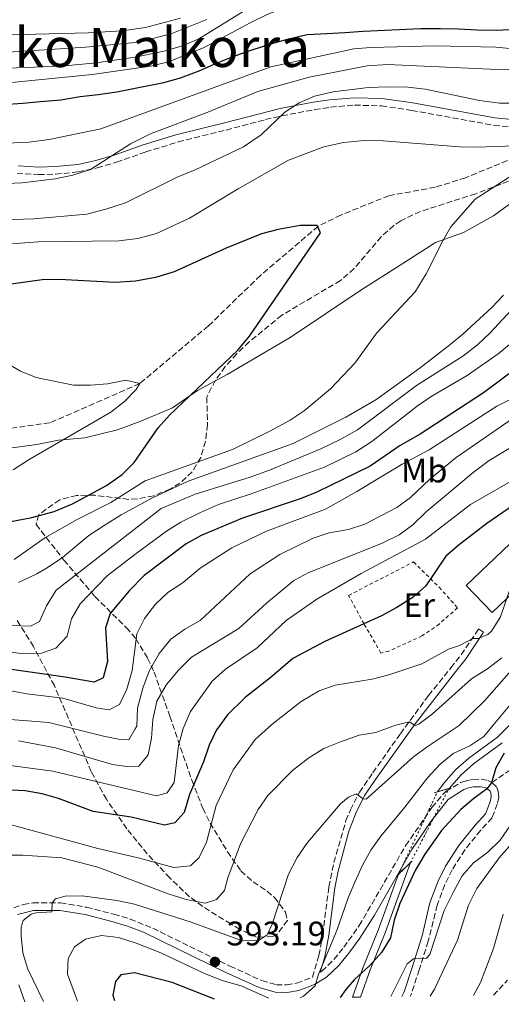
# Model space of a CAD drawing. Units: metres. Extents: x 593141 to 596561, y 4777651 to 4780012.
# Drawn here: x 595435 to 595577, y 4777682 to 4777971 of the extents above; entities that cross this region are included whole.
import ezdxf
from ezdxf.enums import TextEntityAlignment as Align

# ---------------------------------------------------------------- set-up
doc = ezdxf.new("R2010")
doc.units = ezdxf.units.M
doc.header["$MEASUREMENT"] = 0
for name, pattern in [('DGN Style 1', [1.045693, 0.00174, -1.043953]), ('DGN Style 2', [1.739922, 1.043953, -0.695969]), ('DGN Style 3', [2.435891, 1.739922, -0.695969]), ('DGN Style 5', [1.217945, 0.521977, -0.695969])]:
    doc.linetypes.add(name, pattern=pattern)
for name, color, linetype, lineweight in [('Barranco lineal', 142, 'DGN Style 3', 13), ('Borda', 1, 'Continuous', 13), ('Camino', 7, 'DGN Style 3', 0), ('Canal de obra', 4, 'Continuous', 13), ('Canal de obra no visto', 4, 'DGN Style 1', 13), ('Cauce permanente', 151, 'Continuous', 13), ('Cierre de canal-acequia', 4, 'DGN Style 5', 13), ('Cota de punto acotado terreno', 7, 'Continuous', 0), ('Curva de nivel directora', 30, 'Continuous', 30), ('Curva de nivel intermedia', 30, 'Continuous', 0), ('Etiqueta de uso rústico', 92, 'Continuous', 0), ('Límite de municipio', 7, 'Continuous', 0), ('Margen derecho', 7, 'Continuous', 0), ('Pontón-alcantarilla (pasos de agua)', 1, 'DGN Style 2', 0), ('Punto acotado terreno (símbolo)', 7, 'Continuous', 0), ('Senda', 7, 'DGN Style 3', 0), ('Tela metálica o alambrada', 7, 'DGN Style 2', 0), ('Texto de Área (paraje) menor', 7, 'Continuous', 0), ('Zona arbolada', 92, 'DGN Style 3', 0)]:
    doc.layers.add(name, color=color, linetype=linetype, lineweight=lineweight)
doc.styles.add('Style-Arial', font='arial.ttf')

# ---------------------------------------------------------------- blocks, each defined once
blk = doc.blocks.new('5PATER')
at = {"layer": 'Cauce permanente', "linetype": 'Continuous', "lineweight": 0}
h = blk.add_hatch(color=51, dxfattribs=at)
edge = h.paths.add_edge_path()
edge.add_ellipse((0, 0), major_axis=(-0.11, -0.111), ratio=0.999422, start_angle=0, end_angle=360)

msp = doc.modelspace()

# ---------------------------------------------------------------- linework, layer by layer
at = {"layer": 'Barranco lineal', "color": 142, "linetype": 'DGN Style 3', "lineweight": 13}
msp.add_polyline3d([(595824.11, 4777970.97, 345), (595801.01, 4777964.63, 343.83), (595787.82, 4777961.83, 343.28), (595765.63, 4777961.32, 342.57), (595745.49, 4777960.9, 340), (595723.41, 4777960.83, 339.06), (595700.91, 4777959.34, 335), (595675.9, 4777958.41, 334.37), (595659.95, 4777957.15, 333.9), (595644.43, 4777954.44, 333.59), (595628.58, 4777950.39, 332.81), (595614.28, 4777945.45, 332.57), (595589.78, 4777934.2, 330), (595566.21, 4777924.56, 328.98), (595557.31, 4777921.75, 328.04), (595543.68, 4777919.27, 327.34), (595529.57, 4777913.59, 326.25), (595522.93, 4777910.31, 325), (595505.92, 4777895.8, 323.73), (595490.64, 4777880.98, 321.43), (595470.53, 4777864.08, 320), (595444.08, 4777852.5, 318.12), (595426.63, 4777850.08, 316.95)], dxfattribs=at)
at = {"layer": 'Borda', "color": 1, "linetype": 'Continuous', "lineweight": 13}
msp.add_polyline3d([(595587.08, 4777817.08, 386.48), (595592.69, 4777811.22, 383.74), (595588.55, 4777807.26, 383.74), (595586.86, 4777809.01, 384.56), (595574.01, 4777796.71, 384.33), (595566.36, 4777804.71, 384.33), (595579.17, 4777816.98, 384.6), (595582.9, 4777813.08, 386.48)], close=True, dxfattribs=at)
at = {"layer": 'Borda', "color": 23, "linetype": 'Continuous', "lineweight": 0}
msp.add_polyline3d([(595588.55, 4777807.26, 383.74), (595586.86, 4777809.01, 384.56), (595574.01, 4777796.71, 384.33), (595566.36, 4777804.71, 384.33), (595579.17, 4777816.98, 384.6), (595582.9, 4777813.08, 386.48), (595587.08, 4777817.08, 386.48), (595592.69, 4777811.22, 383.74), (595588.55, 4777807.26, 383.74)], dxfattribs=at)
at = {"layer": 'Camino', "color": 7, "linetype": 'DGN Style 3', "lineweight": 0}
for points in [[(595434.44, 4777925.82, 341.16), (595440.74, 4777925.49, 340.9), (595445.74, 4777925.6, 340.86), (595452.5, 4777926.26, 340.39), (595457.98, 4777927.44, 340.25), (595463.66, 4777929.09, 340.12), (595472.22, 4777932.12, 339.26), (595481.77, 4777935.06, 338.75), (595495.9, 4777938.57, 337.7), (595507.43, 4777941.62, 336.13), (595512.24, 4777942.75, 335.23), (595521.88, 4777944.56, 333.15), (595526.54, 4777945.29, 332.69), (595533.59, 4777945.88, 332.53), (595541.5, 4777945.66, 332.38), (595550.4, 4777944.34, 332.38), (595574.57, 4777939.94, 332.69), (595579.55, 4777939.5, 332.69), (595587.82, 4777939.46, 332.69), (595591.63, 4777940.21, 332.69), (595596.37, 4777942.1, 332.65), (595609.05, 4777948.11, 332.69)], [(595433.49, 4777709.95, 389.51), (595436.27, 4777710.9, 389.55), (595439.1, 4777711.4, 389.67), (595447.18, 4777711.38, 390.38), (595454.88, 4777710.1, 391.07), (595462.85, 4777708.07, 391.59), (595467.64, 4777706.64, 391.72), (595474.3, 4777703.96, 392.18), (595496.99, 4777692.81, 393.38), (595506.35, 4777688.55, 393.85), (595510.62, 4777687.31, 393.85), (595513.64, 4777687.28, 393.93), (595516.58, 4777687.8, 394.36), (595521.19, 4777689.59, 395.1), (595523.14, 4777695.96, 395.06), (595524.27, 4777702.18, 393.89), (595526.03, 4777716.1, 392.55), (595527.51, 4777723.29, 391.89), (595531.06, 4777735.57, 391.19), (595532.41, 4777738.75, 390.68), (595535, 4777743.89, 389.9), (595538.98, 4777749.65, 388.33), (595547.05, 4777761.11, 385.91), (595555.34, 4777772.36, 383.21), (595561.87, 4777780.44, 381.22), (595564.94, 4777784.34, 380.62), (595570.03, 4777791.95, 379.65), (595571.52, 4777790.96, 379.65)], [(595523.49, 4777690.99, 395.09), (595524.01, 4777691.3, 395.54), (595527.55, 4777694.79, 396.18), (595530.45, 4777698.33, 396.75), (595534.98, 4777704.71, 397.1), (595548.6, 4777728.22, 397.26), (595556.34, 4777739.45, 398.08), (595559.51, 4777743.28, 398.29), (595560.47, 4777744.2, 398.36), (595564.74, 4777746.74, 398.97), (595566.48, 4777747.31, 399.16), (595568.32, 4777747.67, 399.16), (595570.74, 4777747.76, 399.52), (595572.71, 4777747.38, 399.87), (595573.95, 4777746.77, 399.87)], [(595573.95, 4777746.77, 399.87), (595575.3, 4777745.48, 400.14), (595575.82, 4777744.21, 400.26), (595575.94, 4777742.45, 400.49), (595575.53, 4777740.45, 400.81), (595574, 4777736.42, 401.16), (595570.65, 4777732.75, 401.72), (595566.01, 4777727, 402.21), (595562.27, 4777721.14, 402.68), (595560.07, 4777716.68, 403.13), (595557.85, 4777710.71, 403.75), (595555.25, 4777700.11, 404.64), (595552.58, 4777691.76, 405.46), (595550.19, 4777684.48, 405.42), (595549.92, 4777683.91, 405.42)], [(595574.44, 4777684.26, 416.6), (595578.53, 4777688.7, 417.42)]]:
    msp.add_polyline3d(points, dxfattribs=at)
at = {"layer": 'Canal de obra', "color": 4, "linetype": 'Continuous', "lineweight": 13, "elevation": 397.57, "flags": 128}
for points in [[(595557.93, 4777744.02), (595559.88, 4777746.66), (595563.39, 4777750.61), (595567.2, 4777753.9), (595575.6, 4777760.07), (595579.28, 4777763.78), (595583.03, 4777768.98), (595600.2, 4777790.63), (595607.1, 4777797.75), (595612.4, 4777801.05), (595616.87, 4777803.51), (595623.96, 4777806.75), (595628.91, 4777808.38), (595632.16, 4777809.11)], [(595577, 4777758.44), (595568.54, 4777752.22), (595564.91, 4777749.08), (595561.34, 4777745.06), (595561.34, 4777745.06), (595557.93, 4777744.02), (595559.88, 4777746.66), (595563.39, 4777750.61), (595567.2, 4777753.9), (595575.6, 4777760.07), (595579.28, 4777763.78)], [(595577, 4777758.44), (595568.54, 4777752.22), (595564.91, 4777749.08), (595561.34, 4777745.06)]]:
    msp.add_lwpolyline(points, dxfattribs=at)
at = {"layer": 'Canal de obra', "color": 4, "linetype": 'Continuous', "lineweight": 13}
msp.add_polyline3d([(595535.32, 4777683.71, 401.16), (595533.01, 4777683.68, 401.16), (595536.15, 4777692.48, 400), (595540.54, 4777703.38, 399.32), (595546.5, 4777719.81, 397.57), (595550.03, 4777723.22, 397.57), (595542.56, 4777702.61, 399.32), (595538.17, 4777691.72, 400)], close=True, dxfattribs=at)
for points in [[(595550.03, 4777723.22, 397.57), (595542.56, 4777702.61, 399.32), (595538.17, 4777691.72, 400), (595535.32, 4777683.71, 401.16)], [(595546.5, 4777719.81, 397.57), (595540.54, 4777703.38, 399.32), (595536.15, 4777692.48, 400), (595533.01, 4777683.68, 401.16)]]:
    msp.add_polyline3d(points, dxfattribs=at)
at = {"layer": 'Canal de obra no visto', "color": 4, "linetype": 'DGN Style 1', "lineweight": 13, "elevation": 397.57, "flags": 128}
msp.add_lwpolyline([(595550.03, 4777723.22), (595546.5, 4777719.81), (595557.93, 4777744.02), (595561.34, 4777745.06), (595550.03, 4777723.22)], close=True, dxfattribs=at)
at = {"layer": 'Canal de obra no visto', "color": 4, "linetype": 'DGN Style 5', "lineweight": 0, "elevation": 397.57, "flags": 128}
for points in [[(595546.5, 4777719.81), (595557.93, 4777744.02)], [(595550.03, 4777723.22), (595561.34, 4777745.06)]]:
    msp.add_lwpolyline(points, dxfattribs=at)
at = {"layer": 'Cierre de canal-acequia', "color": 4, "linetype": 'DGN Style 5', "lineweight": 13, "elevation": 397.57, "flags": 128}
for points in [[(595557.93, 4777744.02), (595561.34, 4777745.06)], [(595546.5, 4777719.81), (595550.03, 4777723.22)]]:
    msp.add_lwpolyline(points, dxfattribs=at)
at = {"layer": 'Curva de nivel directora', "color": 30, "linetype": 'Continuous', "lineweight": 30, "flags": 128}
for points, elevation in [([(595430.33, 4777946.04), (595436.15, 4777946.48), (595441.3, 4777946.93), (595447.26, 4777947.48), (595453, 4777948.38), (595458.29, 4777949.05), (595463.74, 4777949.81), (595469.19, 4777950.83), (595477.61, 4777952.49), (595482.5, 4777953.88), (595487.91, 4777955.97), (595493.05, 4777958.19), (595498.39, 4777960.42), (595503.47, 4777962.14), (595508.71, 4777963.76), (595514.22, 4777965.41), (595519.69, 4777966.66), (595525.49, 4777966.92), (595530.72, 4777967.2), (595536.09, 4777967.59), (595553.08, 4777968.42), (595558.8, 4777968.46), (595564.04, 4777968.35), (595569.6, 4777968.04), (595575.34, 4777967.93), (595580.73, 4777968.19)], 350), ([(595423.31, 4777821.75), (595438.77, 4777824.7), (595445.3, 4777826.46), (595450.7, 4777828.66), (595460.72, 4777834.09), (595465.32, 4777837.28), (595468.82, 4777840.86), (595475.88, 4777851.07), (595479.23, 4777854.79), (595499.3, 4777873.87), (595502.73, 4777877.94), (595523.55, 4777908.38), (595522.64, 4777910.46), (595517.64, 4777910.54), (595511.12, 4777909.34), (595506.29, 4777908.04), (595495.9, 4777903.87), (595480.57, 4777896.86), (595475.07, 4777895.22), (595469.29, 4777894.12), (595463.24, 4777893.73), (595446.8, 4777894.66), (595441.8, 4777894.49), (595419.94, 4777891.54)], 325), ([(595581.11, 4777868.46), (595571.45, 4777861.33), (595552.83, 4777849.16), (595547.03, 4777845.87), (595538.15, 4777839.73), (595522.51, 4777832.14), (595517.86, 4777830.29), (595500.63, 4777824.51), (595488.52, 4777819.37), (595484.14, 4777816.94), (595471.82, 4777807.58), (595467.37, 4777803.11), (595461.78, 4777796.5), (595460.39, 4777792.23), (595461.04, 4777782.35), (595459.71, 4777777.56), (595457.12, 4777776.23), (595448.59, 4777777.76), (595426.52, 4777780.89)], 350), ([(595581.9, 4777829.34), (595572.43, 4777822.89), (595564.39, 4777816.77), (595560.41, 4777813.26), (595554.57, 4777804.55), (595550.78, 4777801.29), (595545.99, 4777798.18), (595541.48, 4777795.8), (595524.9, 4777788.23), (595515.42, 4777783.23), (595509.21, 4777777.81), (595501.45, 4777771.72), (595496.3, 4777766.64), (595493.45, 4777762.78), (595493.08, 4777762.28), (595490.92, 4777757.77), (595489.18, 4777752.82), (595485.08, 4777743.26), (595483.58, 4777737.92), (595480.76, 4777734.92), (595477.73, 4777734.28), (595467.98, 4777736.6), (595456.78, 4777738.23), (595446.63, 4777742.05), (595441.8, 4777743.48), (595436.84, 4777744.34), (595430.71, 4777744.59)], 375), ([(595577.55, 4777755.38), (595575.06, 4777751.11), (595573.82, 4777746.64), (595572.33, 4777744.79), (595568.59, 4777742.11), (595564.81, 4777738.84), (595559.1, 4777732.67), (595554.21, 4777725.73), (595551.41, 4777720.92), (595546.91, 4777711.17), (595545.26, 4777706.27), (595544.13, 4777701.08), (595541.55, 4777696.8), (595538.11, 4777692.97), (595533.49, 4777688.73), (595531.02, 4777685.97), (595529.41, 4777683.63)], 400), ([(595492.47, 4777683.11), (595479.98, 4777688.01), (595468.97, 4777690.87), (595464.93, 4777690.24), (595463.34, 4777688.29), (595462.55, 4777684.27), (595463.05, 4777682.7)], 400)]:
    msp.add_lwpolyline(points, dxfattribs=dict(at, elevation=elevation))
at = {"layer": 'Curva de nivel intermedia', "color": 30, "linetype": 'Continuous', "lineweight": 0, "flags": 128}
for points, elevation in [([(595575.13, 4777962.97), (595580.22, 4777962.41), (595585.22, 4777962.37), (595590.6, 4777962.88), (595601.03, 4777965.07), (595620.93, 4777970.61), (595645.18, 4777976.66), (595654.27, 4777978.64), (595665.03, 4777980.38), (595687.53, 4777980.94), (595698.25, 4777980.68), (595711.87, 4777979.88), (595728.35, 4777980.14), (595738.97, 4777981.23), (595754.91, 4777984.91), (595759.99, 4777985.62), (595764.98, 4777985.43), (595771.21, 4777983.97), (595775.82, 4777982.06), (595785.47, 4777977.27), (595795.52, 4777974.28), (595801.8, 4777973.26), (595818.78, 4777972.1)], 345), ([(595421.02, 4777956.38), (595447.4, 4777957.32), (595457.82, 4777958.29), (595469.75, 4777960.06), (595478.4, 4777961.98), (595483.21, 4777963.4), (595487.83, 4777965.33), (595503.44, 4777974.94)], 360), ([(595425.9, 4777951.86), (595456.49, 4777954.86), (595473.61, 4777957.31), (595478.96, 4777958.59), (595489.4, 4777962.81), (595502.95, 4777970.11), (595508.15, 4777972.58), (595513.16, 4777974.54), (595518.78, 4777975.48), (595523.76, 4777976.03), (595534.6, 4777976.3), (595558.22, 4777974.03), (595569.93, 4777973.44)], 355), ([(595472.22, 4777968.66), (595482.42, 4777971.47)], 370), ([(595409.12, 4777966), (595455.35, 4777967.11), (595465.32, 4777967.74), (595472.22, 4777968.66)], 370), ([(595428.79, 4777961.3), (595454.52, 4777962.88), (595470.22, 4777964.44), (595479.91, 4777966.94), (595490.2, 4777971.06)], 365), ([(595426.88, 4777934.47), (595437.88, 4777935.02), (595443.84, 4777935.74), (595459.03, 4777938.92), (595509.04, 4777957.1), (595533.4, 4777962.44), (595538.38, 4777962.84), (595557.38, 4777963.29), (595575.13, 4777962.97)], 345), ([(595417.96, 4777922.29), (595435.99, 4777923.07), (595445.69, 4777924.18), (595450.88, 4777925.3), (595456.03, 4777926.94), (595467.75, 4777934.55), (595473.88, 4777937.54), (595489.98, 4777943.63), (595505.21, 4777949.89), (595520.23, 4777954.12), (595537.25, 4777957.39), (595543.27, 4777957.79), (595573.39, 4777956.45), (595578.88, 4777956.3), (595584.42, 4777956.62), (595589.36, 4777957.41), (595594.96, 4777958.83)], 340), ([(595412.37, 4777911.62), (595439.36, 4777912.44), (595454.97, 4777913.83), (595460.5, 4777915.31), (595466.29, 4777917.18), (595481.44, 4777924.73), (595486.78, 4777926.86), (595500.98, 4777933.62), (595506.12, 4777937.2), (595513.08, 4777943.83), (595517.29, 4777946.58), (595521.86, 4777948.52), (595527.29, 4777949.82), (595537.64, 4777951.02), (595543.44, 4777951.31), (595549.26, 4777951.18), (595554.35, 4777950.6), (595570.27, 4777947.25), (595576.17, 4777946.5), (595581.48, 4777946.48), (595586.43, 4777947.22), (595591.3, 4777948.58)], 335), ([(595428.94, 4777904.83), (595440.68, 4777905.66), (595464.3, 4777906.02), (595469.88, 4777906.72), (595475.43, 4777908.13), (595485.1, 4777912.67), (595499.36, 4777921.3), (595514.23, 4777929.67), (595524.6, 4777933.62), (595530.34, 4777934.93), (595536.5, 4777935.49), (595541.99, 4777935.39), (595564.53, 4777933.61), (595569.53, 4777933.52), (595580.58, 4777933.97), (595586.48, 4777934.52), (595589.78, 4777934.2), (595590.3, 4777932.77), (595587.05, 4777929.89), (595569.02, 4777918.29)], 330), ([(595569.02, 4777918.29), (595561.89, 4777910.11), (595559.38, 4777905.79), (595554.59, 4777896.31), (595551.35, 4777890.96), (595540.12, 4777878.92), (595533.7, 4777870.01), (595526.49, 4777862.53), (595518.83, 4777856.07), (595514.65, 4777853.31), (595508.71, 4777850.02), (595497.75, 4777844.68), (595472.1, 4777835.41), (595462.04, 4777829.11), (595452.13, 4777824.06), (595442.64, 4777818.72), (595433.55, 4777812.36)], 330), ([(595577.36, 4777890.03), (595573.92, 4777886.41), (595565.43, 4777878.54), (595561.55, 4777875.38), (595552.87, 4777868.68), (595539.86, 4777859.28), (595531.05, 4777854.14), (595515.52, 4777846.38), (595484.68, 4777835.35), (595474.25, 4777830.44), (595465, 4777825.43), (595460.04, 4777822.36), (595455.58, 4777819.36), (595447.82, 4777812.89), (595443.34, 4777809.91), (595440.26, 4777808.1), (595434.9, 4777805.58)], 335), ([(595581.06, 4777887.16), (595573.31, 4777878.88), (595569.68, 4777875.45), (595565.43, 4777872.1), (595551.83, 4777863.48), (595534.5, 4777850.48), (595529.55, 4777847.65), (595523.73, 4777844.85), (595508.63, 4777838.6), (595502.9, 4777836.5), (595486.8, 4777831.58), (595476.75, 4777827.31), (595445.91, 4777803.29), (595443.05, 4777798.73), (595441.08, 4777794.14), (595438.4, 4777792.69), (595429.82, 4777793.03)], 340), ([(595580.15, 4777876.44), (595575.81, 4777872.83), (595566.72, 4777866.43), (595556.09, 4777860.21), (595551.95, 4777857.39), (595538.66, 4777847), (595533.98, 4777843.97), (595524.74, 4777839.49), (595503.26, 4777831.67), (595493.59, 4777828.54), (595488.31, 4777826.19), (595482.6, 4777823.3), (595478.38, 4777820.63), (595469.39, 4777814.12), (595460.91, 4777807.49), (595453.03, 4777799.27), (595450.46, 4777794.88), (595449.13, 4777789.75), (595445.82, 4777786.23), (595441.6, 4777784.83), (595436.6, 4777784.58), (595431.59, 4777785.21)], 345), ([(595430.74, 4777870.46), (595435.41, 4777867.68), (595440.06, 4777865.83), (595451.04, 4777863.61), (595456.04, 4777863.58), (595461.03, 4777863.96), (595466.41, 4777865.05), (595470.53, 4777864.08), (595469.47, 4777862.33), (595465.99, 4777858.74), (595461.99, 4777855.61), (595438.01, 4777841.7), (595433.34, 4777838.71)], 320), ([(595579.88, 4777859.7), (595575.38, 4777857.35), (595555.49, 4777844.54), (595547.55, 4777840.33), (595534.29, 4777832.34), (595525.03, 4777827.15), (595507.68, 4777820.7), (595497.56, 4777815.79), (595488.25, 4777809.82), (595483.2, 4777805.58), (595478.7, 4777802.62), (595475.09, 4777799.19), (595471.84, 4777794.97), (595469.65, 4777790.47), (595468.28, 4777779.67), (595466.69, 4777774.25), (595464.58, 4777769.75), (595461.55, 4777768.17), (595457.69, 4777768.73), (595447.86, 4777771.57), (595437.3, 4777772.82), (595425.81, 4777775.03)], 355), ([(595585.84, 4777857.82), (595563.4, 4777842.32), (595555.7, 4777835.94), (595550.07, 4777830.59), (595546.05, 4777827.63), (595536.61, 4777822.68), (595531.83, 4777821.19), (595526.18, 4777820.13), (595521.4, 4777818.64), (595511.66, 4777813.81), (595502.93, 4777808.11), (595488.19, 4777794.43), (595483.69, 4777791.86), (595479.62, 4777788.95), (595476.24, 4777784.72), (595473.22, 4777779.52), (595471.35, 4777774.48), (595469.84, 4777768.63), (595469.59, 4777763.38), (595469.11, 4777762.52), (595467.32, 4777759.28), (595464.78, 4777759.45)], 360), ([(595582.45, 4777847.03), (595573.09, 4777841.43), (595568.48, 4777837.92), (595554.63, 4777826.37), (595550.69, 4777822.56), (595546.7, 4777819.54), (595541.53, 4777817.02), (595520.16, 4777808.51), (595515.77, 4777806.12), (595507.74, 4777799.52), (595499.57, 4777792.03), (595485.73, 4777783.63), (595481.84, 4777779.84), (595478.31, 4777775.6), (595475.51, 4777770.72), (595474.36, 4777765.26), (595474.17, 4777762.58), (595473.98, 4777759.85), (595473.01, 4777754.95), (595470.25, 4777751.58), (595467.43, 4777751.37), (595462.48, 4777752.09), (595445.76, 4777756.94), (595434.89, 4777759.02)], 365), ([(595582.61, 4777837.12), (595567.66, 4777828.45), (595554.43, 4777818.29), (595535.54, 4777808.2), (595522.56, 4777800.67), (595513.53, 4777794.39), (595505.02, 4777786.39), (595495.67, 4777780.05), (595491.76, 4777776.53), (595485.35, 4777767.63), (595483.23, 4777762.67), (595481.84, 4777757.63), (595480.62, 4777746.79), (595478.5, 4777743.77), (595475.4, 4777742.86), (595444.98, 4777750.13), (595432.39, 4777751.81)], 370), ([(595582.09, 4777811.84), (595576.44, 4777795.47), (595573.83, 4777791.27), (595572.75, 4777790.25), (595569.9, 4777789.09), (595568.32, 4777789.11), (595564.41, 4777787.09), (595561.16, 4777785.96), (595553.33, 4777781.7), (595543.64, 4777778.43), (595538.8, 4777777.19), (595527.93, 4777775.36), (595523.21, 4777773.7), (595517.91, 4777770.58), (595509.75, 4777764.25), (595508.32, 4777762.94), (595504.42, 4777759.37), (595497.97, 4777750.46), (595492.91, 4777740.03), (595490.11, 4777729.26), (595487.96, 4777724.74), (595485.43, 4777722.28), (595480.46, 4777721.79), (595469.98, 4777724.65), (595458.17, 4777727.37), (595432.42, 4777734.42)], 380), ([(595585.33, 4777786.31), (595571.72, 4777770.78), (595564.33, 4777763.52), (595554.88, 4777757.27), (595550.87, 4777754.29), (595536.96, 4777741.88), (595536.1, 4777742), (595534.09, 4777743.44), (595531.84, 4777742.46), (595529.47, 4777740.49), (595519.81, 4777729.18), (595516.75, 4777724.77), (595514.17, 4777719.82), (595509.38, 4777705.13), (595507.96, 4777702.02), (595505.31, 4777700.24), (595500.07, 4777700.47), (595485.59, 4777705.77), (595468.97, 4777711.02)], 390), ([(595576.82, 4777783.45), (595572.66, 4777780.22), (595567.96, 4777777.29), (595556.47, 4777766.95), (595552.46, 4777763.97), (595551.37, 4777763.58), (595549.68, 4777764.66), (595546.07, 4777763.77), (595544.83, 4777763.32), (595539.87, 4777761.51), (595534.94, 4777760.68), (595529.49, 4777758.73), (595524.6, 4777756.82), (595520.16, 4777754.02), (595515.4, 4777750.27), (595508.14, 4777742.98), (595505.24, 4777738.83)], 385), ([(595587.03, 4777778.91), (595574.34, 4777763.63), (595571.6, 4777760.32), (595567.45, 4777757.51), (595562.57, 4777755.28), (595558.65, 4777752.03), (595554.98, 4777748.19), (595548.41, 4777739.57), (595541.34, 4777730.98), (595538.4, 4777726.84), (595535.9, 4777722.51), (595533.74, 4777717.65), (595531.74, 4777712.88), (595528.4, 4777703.29), (595522.88, 4777690.16), (595522.05, 4777687.02), (595518.62, 4777683.93), (595517.65, 4777683.46)], 395), ([(595464.78, 4777759.45), (595459.87, 4777760.4), (595452.02, 4777762.34), (595443.82, 4777764.37), (595426.02, 4777765.77), (595403.05, 4777769.62), (595397.8, 4777769.95), (595392.16, 4777769.79), (595386.96, 4777768.3), (595382.35, 4777766.36), (595378.93, 4777762.58), (595378.31, 4777761.57), (595375.28, 4777756.54), (595373.7, 4777751.77), (595369.59, 4777741.99), (595362.07, 4777727.19), (595361.68, 4777722.59), (595362.27, 4777717.63), (595363.84, 4777712.39), (595368.31, 4777703.41), (595374.41, 4777693.46), (595377.48, 4777689.35), (595382.63, 4777681.58)], 360), ([(595505.24, 4777738.83), (595500.06, 4777728.75), (595496.34, 4777718.75), (595495.39, 4777715.06), (595493.04, 4777712.43), (595489.66, 4777711.33), (595484.1, 4777712.36), (595478.87, 4777714.07), (595458.17, 4777721.94), (595447.62, 4777724.65), (595436.18, 4777725.42), (595424.79, 4777725.37), (595419.99, 4777723.92), (595416.9, 4777721.73), (595415.04, 4777716.79), (595415.58, 4777711.81), (595417.09, 4777706.54), (595427.36, 4777682.21)], 385), ([(595544.24, 4777683.83), (595549.07, 4777693.45), (595550.89, 4777694.97), (595554.74, 4777695.15), (595555.74, 4777696.26), (595559.93, 4777709.11), (595562.74, 4777714.87), (595565.22, 4777719.3), (595568.48, 4777723.1), (595572.71, 4777726.33), (595576.39, 4777729.86), (595579.41, 4777734.28)], 405), ([(595555.8, 4777684), (595557.05, 4777686.02), (595563.82, 4777700.39), (595567.09, 4777710.7), (595569.49, 4777715.66), (595576.1, 4777724.66), (595582.73, 4777732.15)], 410), ([(595468.97, 4777711.02), (595463.8, 4777712.12), (595453.61, 4777713.47), (595448.61, 4777713.37), (595445.73, 4777712.59), (595444.79, 4777711.39), (595444.66, 4777708.78), (595440.06, 4777708.48), (595438.6, 4777708.08), (595436.27, 4777706.23), (595435.68, 4777704.26), (595435.63, 4777701.73), (595436.16, 4777696.75), (595437.62, 4777691.9), (595442.19, 4777682.41)], 390), ([(595577.21, 4777708.04), (595574.43, 4777697.95), (595570.58, 4777687.95), (595568.49, 4777684.17)], 415), ([(595508.41, 4777683.34), (595500.27, 4777687.01), (595495.03, 4777688.49), (595489.52, 4777690.6), (595476.66, 4777696.71), (595469.44, 4777699.57), (595464.2, 4777701.22), (595459.24, 4777701.81), (595454.55, 4777700.74), (595451.36, 4777698.45), (595449.45, 4777695.02), (595449.29, 4777690.44), (595452.16, 4777682.55)], 395)]:
    msp.add_lwpolyline(points, dxfattribs=dict(at, elevation=elevation))
at = {"layer": 'Límite de municipio', "color": 7, "linetype": 'Continuous', "lineweight": 0}
msp.add_polyline3d([(595431.53, 4777844.91, 318.57), (595440.28, 4777846.18, 319.2), (595446.61, 4777847.42, 319.81), (595454.36, 4777848.05, 320.77), (595463.98, 4777850.48, 321.65), (595470.8, 4777853, 323.09), (595480.15, 4777856.95, 324.7), (595487.44, 4777862.01, 325.1), (595496.14, 4777866.72, 325.75), (595514.66, 4777877.55, 326.76), (595535.43, 4777891.46, 328.77), (595548.02, 4777899.52, 329.22), (595557.33, 4777905.51, 329.77), (595565.55, 4777908.43, 330.81), (595574.37, 4777913.39, 331.53), (595584.55, 4777920.79, 331.47)], dxfattribs=at)
at = {"layer": 'Margen derecho', "color": 7, "linetype": 'Continuous', "lineweight": 0}
for points in [[(595434.81, 4777928, 341.16), (595440.82, 4777927.69, 340.9), (595445.82, 4777927.81, 340.86), (595452.33, 4777928.47, 340.37), (595457.57, 4777929.61, 340.25), (595463.02, 4777931.2, 340.12), (595471.53, 4777934.21, 339.26), (595481.08, 4777937.15, 338.76), (595495.36, 4777940.7, 337.7), (595511.75, 4777944.89, 335.24), (595521.39, 4777946.72, 333.17), (595526.24, 4777947.47, 332.69), (595533.53, 4777948.08, 332.53), (595541.69, 4777947.85, 332.38), (595550.76, 4777946.52, 332.38), (595574.83, 4777942.13, 332.69), (595579.82, 4777941.7, 332.69), (595587.79, 4777941.69, 332.69), (595591.06, 4777942.37, 332.69), (595595.8, 4777944.26, 332.65), (595608.19, 4777950.14, 332.69), (595632.43, 4777959.57, 333.63)], [(595523.49, 4777690.99, 395.09), (595524.89, 4777695.53, 395.06), (595526.04, 4777701.91, 393.89), (595527.79, 4777715.81, 392.55), (595528.74, 4777720.69, 392.1), (595531.9, 4777732.49, 391.43), (595534.04, 4777737.99, 390.68), (595536.54, 4777742.97, 389.9), (595540.45, 4777748.63, 388.33), (595551.36, 4777764.05, 384.96), (595563.27, 4777779.32, 381.22), (595566.35, 4777783.22, 380.62), (595571.52, 4777790.96, 379.65)], [(595434.59, 4777708.01, 389.51), (595439.29, 4777709.2, 389.67), (595446.99, 4777709.18, 390.38), (595454.42, 4777707.95, 391.07), (595462.26, 4777705.94, 391.59), (595466.91, 4777704.56, 391.72), (595471.57, 4777702.77, 392.06), (595495.81, 4777690.94, 393.37), (595505.58, 4777686.49, 393.85), (595510.3, 4777685.11, 393.85), (595513.82, 4777685.08, 393.93), (595517.18, 4777685.66, 394.36), (595521.8, 4777687.44, 395.05), (595525.38, 4777689.55, 395.54), (595528.93, 4777693.02, 396.14), (595532.2, 4777697, 396.75), (595535.15, 4777701.02, 397.04), (595539.46, 4777707.78, 397.15), (595546.11, 4777719.41, 397.22), (595550.46, 4777727.04, 397.26), (595556.04, 4777735.31, 397.88), (595561.13, 4777741.78, 398.29), (595565.66, 4777744.73, 398.97), (595567.03, 4777745.18, 399.16), (595568.57, 4777745.47, 399.16), (595570.58, 4777745.55, 399.52), (595572.01, 4777745.28, 399.87), (595572.67, 4777744.95, 399.87), (595573.44, 4777744.21, 400.14), (595573.65, 4777743.7, 400.26), (595573.73, 4777742.6, 400.49), (595573.41, 4777741.07, 400.81), (595572.09, 4777737.59, 401.16), (595568.98, 4777734.19, 401.72), (595564.22, 4777728.28, 402.21), (595560.35, 4777722.23, 402.68), (595558.04, 4777717.55, 403.13), (595555.75, 4777711.36, 403.75), (595553.42, 4777701.66, 404.56), (595550.49, 4777692.44, 405.46), (595548.14, 4777685.29, 405.42), (595547.47, 4777683.88, 405.43)], [(595436.78, 4777682.34, 387.44), (595434.95, 4777687.29, 387.84)]]:
    msp.add_polyline3d(points, dxfattribs=at)
at = {"layer": 'Pontón-alcantarilla (pasos de agua)', "color": 1, "linetype": 'DGN Style 2', "lineweight": 0, "elevation": 397.57, "flags": 128}
for points in [[(595556.97, 4777743.73), (595561.85, 4777745.21)], [(595546.1, 4777719.41), (595546.11, 4777719.41), (595550.49, 4777723.66)]]:
    msp.add_lwpolyline(points, dxfattribs=at)
at = {"layer": 'Senda', "color": 7, "linetype": 'DGN Style 3', "lineweight": 0}
msp.add_polyline3d([(595573.95, 4777746.77, 399.87), (595582.26, 4777752.52, 400.88)], dxfattribs=at)
at = {"layer": 'Tela metálica o alambrada', "color": 7, "linetype": 'DGN Style 2', "lineweight": 0}
msp.add_polyline3d([(595541.35, 4777784.84, 378.25), (595536.37, 4777793.4, 376.06), (595531.84, 4777801.77, 373.37), (595550.92, 4777811.6, 373.41), (595558.45, 4777804.17, 375.99), (595563.81, 4777798.15, 377.8), (595558.49, 4777793.36, 377.67), (595553.39, 4777789.86, 377.71), (595543.71, 4777785.41, 377.94), (595541.35, 4777784.84, 378.25)], dxfattribs=at)
at = {"layer": 'Zona arbolada', "color": 92, "linetype": 'DGN Style 3', "lineweight": 0}
for points in [[(595578.81, 4777923.49, 345.04), (595569.19, 4777919.84, 344.41), (595552.94, 4777914.63, 344.2), (595547.19, 4777911.92, 343.42), (595545.15, 4777910.52, 343.16), (595541.41, 4777907.2, 342.93), (595533.5, 4777897.82, 342.24), (595529.45, 4777894.33, 341.91), (595512.22, 4777884.15, 340.48), (595502.68, 4777876.3, 339.89), (595498.97, 4777872.77, 339.82), (595495.61, 4777869.02, 339.87), (595492.73, 4777865, 340.03), (595490.46, 4777860.66, 340.3), (595490.2, 4777860.01, 340.34), (595490.39, 4777851.97, 343.16), (595489.78, 4777847.08, 343.49), (595488.45, 4777842.29, 343.78), (595485.89, 4777838.05, 345), (595482.29, 4777834.76, 346.34), (595479.37, 4777833, 346.6), (595474.58, 4777831.08, 346.26), (595469.73, 4777830.16, 345.84), (595467.25, 4777830.01, 345.66), (595457.33, 4777831.2, 345.06), (595451.9, 4777831.18, 344.85), (595446.99, 4777829.91, 344.95), (595440.81, 4777825.51, 346.07), (595440.05, 4777822.63, 347.54), (595448.19, 4777812.16, 353.91), (595457.33, 4777801.44, 360.99), (595466.53, 4777792.34, 368.65), (595469.34, 4777789.07, 371.13), (595472.81, 4777783.36, 374.45), (595474.7, 4777779.25, 376.55), (595479.33, 4777766.26, 382.43), (595485.8, 4777747.42, 390.08), (595489, 4777739.18, 392.56), (595491.15, 4777734.87, 393.66), (595496.27, 4777726.43, 395.66), (595500.21, 4777720.81, 396.96), (595503.8, 4777717.56, 397.95), (595507.93, 4777714.86, 398.81), (595510.07, 4777712.96, 399.15), (595513.31, 4777708.64, 399.26), (595513.86, 4777706.25, 399.15), (595510.9, 4777702.22, 398.9), (595509.61, 4777701.48, 398.84), (595504.78, 4777701.33, 398.6), (595499.89, 4777703.6, 398.36), (595497.22, 4777705.22, 398.21), (595493.02, 4777707.75, 397.48), (595488.98, 4777710.34, 396.1), (595485.14, 4777713.21, 394.48), (595479.33, 4777718.71, 392.13), (595472.7, 4777725.8, 389.38), (595466.67, 4777733.18, 386.5), (595460.7, 4777741.84, 382.88), (595456.26, 4777749.97, 379.24), (595445.4, 4777775.25, 367.27), (595439.27, 4777786.77, 361.42), (595434.51, 4777794.42, 357.21)], [(595578.81, 4777923.49, 345.04), (595569.19, 4777919.84, 344.41), (595552.94, 4777914.63, 344.2), (595547.19, 4777911.92, 343.42), (595545.15, 4777910.52, 343.16), (595541.41, 4777907.2, 342.93), (595533.5, 4777897.82, 342.24), (595529.45, 4777894.33, 341.91), (595512.22, 4777884.15, 340.48), (595502.68, 4777876.3, 339.89), (595498.97, 4777872.77, 339.82), (595495.61, 4777869.02, 339.87), (595492.73, 4777865, 340.03), (595490.46, 4777860.66, 340.3), (595490.2, 4777860.01, 340.34), (595490.39, 4777851.97, 343.16), (595489.78, 4777847.08, 343.49), (595488.45, 4777842.29, 343.78), (595485.89, 4777838.05, 345), (595482.29, 4777834.76, 346.34), (595479.37, 4777833, 346.6), (595474.58, 4777831.08, 346.26), (595469.73, 4777830.16, 345.84), (595467.25, 4777830.01, 345.66), (595457.33, 4777831.2, 345.06), (595451.9, 4777831.18, 344.85), (595446.99, 4777829.91, 344.95), (595440.81, 4777825.51, 346.07), (595440.05, 4777822.63, 347.54), (595448.19, 4777812.16, 353.91), (595457.33, 4777801.44, 360.99), (595466.53, 4777792.34, 368.65), (595469.34, 4777789.07, 371.13), (595472.81, 4777783.36, 374.45), (595474.7, 4777779.25, 376.55), (595479.33, 4777766.26, 382.43), (595485.8, 4777747.42, 390.08), (595489, 4777739.18, 392.56), (595491.15, 4777734.87, 393.66), (595496.27, 4777726.43, 395.66), (595500.21, 4777720.81, 396.96)], [(595500.21, 4777720.81, 396.96), (595503.8, 4777717.56, 397.95), (595507.93, 4777714.86, 398.81), (595510.07, 4777712.96, 399.15), (595513.31, 4777708.64, 399.26), (595513.86, 4777706.25, 399.15), (595510.9, 4777702.22, 398.9), (595509.61, 4777701.48, 398.84), (595504.78, 4777701.33, 398.6), (595499.89, 4777703.6, 398.36), (595497.22, 4777705.22, 398.21), (595493.02, 4777707.75, 397.48), (595488.98, 4777710.34, 396.1), (595485.14, 4777713.21, 394.48), (595479.33, 4777718.71, 392.13), (595472.7, 4777725.8, 389.38), (595466.67, 4777733.18, 386.5), (595460.7, 4777741.84, 382.88), (595456.26, 4777749.97, 379.24), (595445.4, 4777775.25, 367.27), (595439.27, 4777786.77, 361.42), (595434.51, 4777794.42, 357.21)]]:
    msp.add_polyline3d(points, dxfattribs=at)

# ---------------------------------------------------------------- block references
at = {"layer": 'Punto acotado terreno (símbolo)', "color": 7, "linetype": 'Continuous', "lineweight": 0, "xscale": 10, "yscale": 10, "zscale": 10}
msp.add_blockref('5PATER', (595492.58, 4777694.04, 393.19), dxfattribs=at)

# ---------------------------------------------------------------- texts
at = {"layer": 'Cota de punto acotado terreno', "color": 7, "linetype": 'Continuous', "lineweight": 0, "style": 'Style-Arial'}
msp.add_text('393.19', height=7, dxfattribs=at).set_placement((595495.97, 4777698.89, 393.19))
at = {"layer": 'Etiqueta de uso rústico', "color": 92, "linetype": 'Continuous', "lineweight": 0, "style": 'Style-Arial'}
for s, p in [('Mb', (595554.06, 4777838.49, 357.59)), ('Er', (595552.57, 4777798.91, 375.35))]:
    msp.add_text(s, height=7, dxfattribs=at).set_placement(p, align=Align.MIDDLE_CENTER)
at = {"layer": 'Texto de Área (paraje) menor', "color": 7, "linetype": 'Continuous', "lineweight": 0, "style": 'Style-Arial'}
msp.add_text('Erebako Malkorra', height=11.5, dxfattribs=at).set_placement((595455.84, 4777962.85, 366.55), align=Align.MIDDLE_CENTER)

doc.saveas('drawing.dxf')
